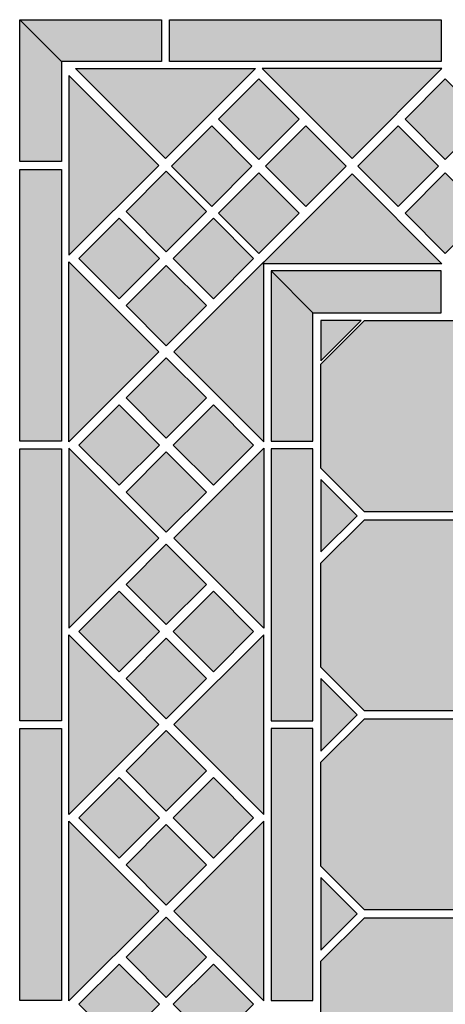
# Model space of a CAD drawing. Units: inches. Extents: x -411 to 690, y -395 to 675.
# Drawn here: x -411 to -197, y 180 to 675 of the extents above; entities that cross this region are included whole.
import ezdxf

# ---------------------------------------------------------------- set-up
doc = ezdxf.new("R2010")
doc.units = ezdxf.units.IN
doc.header["$MEASUREMENT"] = 0
for name, color, linetype in [('TC_14', 7, 'Continuous'), ('TC_16', 7, 'Continuous'), ('TC_OUTLINE', 7, 'Continuous')]:
    doc.layers.add(name, color=color, linetype=linetype)

# ---------------------------------------------------------------- blocks, each defined once
blk = doc.blocks.new('block 2')
at = {"layer": 'TC_OUTLINE', "color": 7, "lineweight": 25, "true_color": 0xffffff}
blk.add_lwpolyline([(-163.56, 301.63), (-163.56, 249.39), (-185.44, 227.51), (-237.68, 227.51), (-259.56, 249.39), (-259.56, 301.63), (-237.68, 323.51), (-185.44, 323.51), (-163.56, 301.63)], dxfattribs=at)
blk = doc.blocks.new('block 3')
at = {"layer": 'TC_OUTLINE', "color": 7, "lineweight": 25, "true_color": 0xffffff}
blk.add_lwpolyline([(-163.56, 401.63), (-163.56, 349.39), (-185.44, 327.51), (-237.68, 327.51), (-259.56, 349.39), (-259.56, 401.63), (-237.68, 423.51), (-185.44, 423.51), (-163.56, 401.63)], dxfattribs=at)
blk = doc.blocks.new('block 4')
at = {"layer": 'TC_OUTLINE', "color": 7, "lineweight": 25, "true_color": 0xffffff}
blk.add_lwpolyline([(-163.56, 501.63), (-163.56, 449.39), (-185.44, 427.51), (-237.68, 427.51), (-259.56, 449.39), (-259.56, 501.63), (-237.68, 523.51), (-185.44, 523.51), (-163.56, 501.63)], dxfattribs=at)
blk = doc.blocks.new('block 20')
at = {"layer": 'TC_OUTLINE', "color": 7, "lineweight": 25, "true_color": 0xffffff}
blk.add_lwpolyline([(-410.76, 674.71), (-339.59, 674.71), (-339.59, 653.71), (-389.76, 653.71), (-410.76, 674.71)], dxfattribs=at)
blk = doc.blocks.new('block 21')
at = {"layer": 'TC_OUTLINE', "color": 7, "lineweight": 25, "true_color": 0xffffff}
blk.add_lwpolyline([(-292.42, 650.11), (-337.59, 604.94), (-382.76, 650.11), (-292.42, 650.11)], dxfattribs=at)
blk = doc.blocks.new('block 22')
at = {"layer": 'TC_OUTLINE', "color": 7, "lineweight": 25, "true_color": 0xffffff}
blk.add_lwpolyline([(-263.56, 527.51), (-199.09, 527.51), (-199.09, 548.51), (-284.56, 548.51), (-263.56, 527.51)], dxfattribs=at)
blk = doc.blocks.new('block 23')
at = {"layer": 'TC_OUTLINE', "color": 7, "lineweight": 25, "true_color": 0xffffff}
blk.add_lwpolyline([(-335.59, 674.71), (-199.09, 674.71), (-199.09, 653.71), (-335.59, 653.71), (-335.59, 674.71)], dxfattribs=at)
blk = doc.blocks.new('block 24')
at = {"layer": 'TC_OUTLINE', "color": 7, "lineweight": 25, "true_color": 0xffffff}
blk.add_lwpolyline([(-289.09, 552.11), (-243.92, 597.28), (-198.75, 552.11), (-289.09, 552.11)], dxfattribs=at)
blk = doc.blocks.new('block 25')
at = {"layer": 'TC_OUTLINE', "color": 7, "lineweight": 25, "true_color": 0xffffff}
blk.add_lwpolyline([(-289.09, 650.11), (-243.92, 604.94), (-198.75, 650.11), (-289.09, 650.11)], dxfattribs=at)
blk = doc.blocks.new('block 26')
at = {"layer": 'TC_OUTLINE', "color": 7, "lineweight": 25, "true_color": 0xffffff}
blk.add_lwpolyline([(-314.38, 580.89), (-294.16, 601.11), (-314.38, 621.33), (-334.61, 601.11), (-314.38, 580.89)], dxfattribs=at)
blk = doc.blocks.new('block 27')
at = {"layer": 'TC_OUTLINE', "color": 7, "lineweight": 25, "true_color": 0xffffff}
blk.add_lwpolyline([(-290.75, 604.52), (-270.53, 624.74), (-290.75, 644.96), (-310.98, 624.74), (-290.75, 604.52)], dxfattribs=at)
blk = doc.blocks.new('block 28')
at = {"layer": 'TC_OUTLINE', "color": 7, "lineweight": 25, "true_color": 0xffffff}
blk.add_lwpolyline([(-290.75, 557.26), (-270.53, 577.48), (-290.75, 597.71), (-310.98, 577.48), (-290.75, 557.26)], dxfattribs=at)
blk = doc.blocks.new('block 29')
at = {"layer": 'TC_OUTLINE', "color": 7, "lineweight": 25, "true_color": 0xffffff}
blk.add_lwpolyline([(-220.72, 580.89), (-200.49, 601.11), (-220.72, 621.33), (-240.94, 601.11), (-220.72, 580.89)], dxfattribs=at)
blk = doc.blocks.new('block 30')
at = {"layer": 'TC_OUTLINE', "color": 7, "lineweight": 25, "true_color": 0xffffff}
blk.add_lwpolyline([(-197.09, 604.52), (-176.86, 624.74), (-197.09, 644.96), (-217.31, 624.74), (-197.09, 604.52)], dxfattribs=at)
blk = doc.blocks.new('block 31')
at = {"layer": 'TC_OUTLINE', "color": 7, "lineweight": 25, "true_color": 0xffffff}
blk.add_lwpolyline([(-197.09, 557.26), (-176.86, 577.48), (-197.09, 597.71), (-217.31, 577.48), (-197.09, 557.26)], dxfattribs=at)
blk = doc.blocks.new('block 33')
at = {"layer": 'TC_OUTLINE', "color": 7, "lineweight": 25, "true_color": 0xffffff}
blk.add_lwpolyline([(-284.56, 548.51), (-284.56, 463.03), (-263.56, 463.03), (-263.56, 527.51), (-284.56, 548.51)], dxfattribs=at)
blk = doc.blocks.new('block 34')
at = {"layer": 'TC_OUTLINE', "color": 7, "lineweight": 25, "true_color": 0xffffff}
blk.add_lwpolyline([(-410.76, 463.03), (-410.76, 599.53), (-389.76, 599.53), (-389.76, 463.03), (-410.76, 463.03)], dxfattribs=at)
blk = doc.blocks.new('block 35')
at = {"layer": 'TC_OUTLINE', "color": 7, "lineweight": 25, "true_color": 0xffffff}
blk.add_lwpolyline([(-288.16, 553.04), (-333.34, 507.87), (-288.16, 462.7), (-288.16, 553.04)], dxfattribs=at)
blk = doc.blocks.new('block 36')
at = {"layer": 'TC_OUTLINE', "color": 7, "lineweight": 25, "true_color": 0xffffff}
blk.add_lwpolyline([(-386.16, 553.04), (-340.99, 507.87), (-386.16, 462.7), (-386.16, 553.04)], dxfattribs=at)
blk = doc.blocks.new('block 37')
at = {"layer": 'TC_OUTLINE', "color": 7, "lineweight": 25, "true_color": 0xffffff}
blk.add_lwpolyline([(-316.94, 531.07), (-337.16, 551.3), (-357.39, 531.07), (-337.16, 510.85), (-316.94, 531.07)], dxfattribs=at)
blk = doc.blocks.new('block 38')
at = {"layer": 'TC_OUTLINE', "color": 7, "lineweight": 25, "true_color": 0xffffff}
blk.add_lwpolyline([(-340.57, 554.7), (-360.79, 574.92), (-381.02, 554.7), (-360.79, 534.48), (-340.57, 554.7)], dxfattribs=at)
blk = doc.blocks.new('block 39')
at = {"layer": 'TC_OUTLINE', "color": 7, "lineweight": 25, "true_color": 0xffffff}
blk.add_lwpolyline([(-293.31, 554.7), (-313.54, 574.92), (-333.76, 554.7), (-313.54, 534.48), (-293.31, 554.7)], dxfattribs=at)
blk = doc.blocks.new('block 40')
at = {"layer": 'TC_OUTLINE', "color": 7, "lineweight": 25, "true_color": 0xffffff}
blk.add_lwpolyline([(-316.94, 578.33), (-337.16, 598.55), (-357.39, 578.33), (-337.16, 558.11), (-316.94, 578.33)], dxfattribs=at)
blk = doc.blocks.new('block 41')
at = {"layer": 'TC_OUTLINE', "color": 7, "lineweight": 25, "true_color": 0xffffff}
blk.add_lwpolyline([(-389.76, 653.71), (-389.76, 603.53), (-410.76, 603.53), (-410.76, 674.71), (-389.76, 653.71)], dxfattribs=at)
blk = doc.blocks.new('block 42')
at = {"layer": 'TC_OUTLINE', "color": 7, "lineweight": 25, "true_color": 0xffffff}
blk.add_lwpolyline([(-386.16, 556.36), (-340.99, 601.53), (-386.16, 646.71), (-386.16, 556.36)], dxfattribs=at)
blk = doc.blocks.new('block 43')
at = {"layer": 'TC_OUTLINE', "color": 7, "lineweight": 25, "true_color": 0xffffff}
blk.add_lwpolyline([(-267.13, 580.89), (-246.9, 601.11), (-267.13, 621.33), (-287.35, 601.11), (-267.13, 580.89)], dxfattribs=at)
blk = doc.blocks.new('block 67')
at = {"layer": 'TC_OUTLINE', "color": 7, "lineweight": 25, "true_color": 0xffffff}
blk.add_lwpolyline([(-259.56, 523.51), (-259.56, 503.29), (-239.34, 523.51), (-259.56, 523.51)], dxfattribs=at)
blk = doc.blocks.new('block 70')
at = {"layer": 'TC_OUTLINE', "color": 7, "lineweight": 25, "true_color": 0xffffff}
blk.add_lwpolyline([(-259.56, 407.29), (-241.34, 425.51), (-259.56, 443.73), (-259.56, 407.29)], dxfattribs=at)
blk = doc.blocks.new('block 71')
at = {"layer": 'TC_OUTLINE', "color": 7, "lineweight": 25, "true_color": 0xffffff}
blk.add_lwpolyline([(-259.56, 307.29), (-241.34, 325.51), (-259.56, 343.73), (-259.56, 307.29)], dxfattribs=at)
blk = doc.blocks.new('block 72')
at = {"layer": 'TC_OUTLINE', "color": 7, "lineweight": 25, "true_color": 0xffffff}
blk.add_lwpolyline([(-259.56, 207.29), (-241.34, 225.51), (-259.56, 243.73), (-259.56, 207.29)], dxfattribs=at)
blk = doc.blocks.new('block 73')
at = {"layer": 'TC_OUTLINE', "color": 7, "lineweight": 25, "true_color": 0xffffff}
blk.add_lwpolyline([(-263.56, 182.03), (-263.56, 318.53), (-284.56, 318.53), (-284.56, 182.03), (-263.56, 182.03)], dxfattribs=at)
blk = doc.blocks.new('block 74')
at = {"layer": 'TC_OUTLINE', "color": 7, "lineweight": 25, "true_color": 0xffffff}
blk.add_lwpolyline([(-410.76, 182.03), (-410.76, 318.53), (-389.76, 318.53), (-389.76, 182.03), (-410.76, 182.03)], dxfattribs=at)
blk = doc.blocks.new('block 75')
at = {"layer": 'TC_OUTLINE', "color": 7, "lineweight": 25, "true_color": 0xffffff}
blk.add_lwpolyline([(-288.16, 365.71), (-333.34, 320.53), (-288.16, 275.36), (-288.16, 365.71)], dxfattribs=at)
blk = doc.blocks.new('block 76')
at = {"layer": 'TC_OUTLINE', "color": 7, "lineweight": 25, "true_color": 0xffffff}
blk.add_lwpolyline([(-386.16, 365.71), (-340.99, 320.53), (-386.16, 275.36), (-386.16, 365.71)], dxfattribs=at)
blk = doc.blocks.new('block 77')
at = {"layer": 'TC_OUTLINE', "color": 7, "lineweight": 25, "true_color": 0xffffff}
blk.add_lwpolyline([(-288.16, 272.04), (-333.34, 226.87), (-288.16, 181.7), (-288.16, 272.04)], dxfattribs=at)
blk = doc.blocks.new('block 78')
at = {"layer": 'TC_OUTLINE', "color": 7, "lineweight": 25, "true_color": 0xffffff}
blk.add_lwpolyline([(-386.16, 272.04), (-340.99, 226.87), (-386.16, 181.7), (-386.16, 272.04)], dxfattribs=at)
blk = doc.blocks.new('block 79')
at = {"layer": 'TC_OUTLINE', "color": 7, "lineweight": 25, "true_color": 0xffffff}
blk.add_lwpolyline([(-316.94, 250.07), (-337.16, 270.3), (-357.39, 250.07), (-337.16, 229.85), (-316.94, 250.07)], dxfattribs=at)
blk = doc.blocks.new('block 80')
at = {"layer": 'TC_OUTLINE', "color": 7, "lineweight": 25, "true_color": 0xffffff}
blk.add_lwpolyline([(-340.57, 273.7), (-360.79, 293.92), (-381.02, 273.7), (-360.79, 253.48), (-340.57, 273.7)], dxfattribs=at)
blk = doc.blocks.new('block 81')
at = {"layer": 'TC_OUTLINE', "color": 7, "lineweight": 25, "true_color": 0xffffff}
blk.add_lwpolyline([(-293.31, 273.7), (-313.54, 293.92), (-333.76, 273.7), (-313.54, 253.48), (-293.31, 273.7)], dxfattribs=at)
blk = doc.blocks.new('block 82')
at = {"layer": 'TC_OUTLINE', "color": 7, "lineweight": 25, "true_color": 0xffffff}
blk.add_lwpolyline([(-316.94, 297.33), (-337.16, 317.55), (-357.39, 297.33), (-337.16, 277.11), (-316.94, 297.33)], dxfattribs=at)
blk = doc.blocks.new('block 83')
at = {"layer": 'TC_OUTLINE', "color": 7, "lineweight": 25, "true_color": 0xffffff}
blk.add_lwpolyline([(-263.56, 322.53), (-263.56, 459.03), (-284.56, 459.03), (-284.56, 322.53), (-263.56, 322.53)], dxfattribs=at)
blk = doc.blocks.new('block 84')
at = {"layer": 'TC_OUTLINE', "color": 7, "lineweight": 25, "true_color": 0xffffff}
blk.add_lwpolyline([(-410.76, 322.53), (-410.76, 459.03), (-389.76, 459.03), (-389.76, 322.53), (-410.76, 322.53)], dxfattribs=at)
blk = doc.blocks.new('block 85')
at = {"layer": 'TC_OUTLINE', "color": 7, "lineweight": 25, "true_color": 0xffffff}
blk.add_lwpolyline([(-288.16, 369.03), (-333.34, 414.2), (-288.16, 459.37), (-288.16, 369.03)], dxfattribs=at)
blk = doc.blocks.new('block 86')
at = {"layer": 'TC_OUTLINE', "color": 7, "lineweight": 25, "true_color": 0xffffff}
blk.add_lwpolyline([(-386.16, 369.03), (-340.99, 414.2), (-386.16, 459.37), (-386.16, 369.03)], dxfattribs=at)
blk = doc.blocks.new('block 87')
at = {"layer": 'TC_OUTLINE', "color": 7, "lineweight": 25, "true_color": 0xffffff}
blk.add_lwpolyline([(-316.94, 343.74), (-337.16, 363.96), (-357.39, 343.74), (-337.16, 323.52), (-316.94, 343.74)], dxfattribs=at)
blk = doc.blocks.new('block 88')
at = {"layer": 'TC_OUTLINE', "color": 7, "lineweight": 25, "true_color": 0xffffff}
blk.add_lwpolyline([(-340.57, 367.37), (-360.79, 387.59), (-381.02, 367.37), (-360.79, 347.15), (-340.57, 367.37)], dxfattribs=at)
blk = doc.blocks.new('block 89')
at = {"layer": 'TC_OUTLINE', "color": 7, "lineweight": 25, "true_color": 0xffffff}
blk.add_lwpolyline([(-293.31, 367.37), (-313.54, 387.59), (-333.76, 367.37), (-313.54, 347.15), (-293.31, 367.37)], dxfattribs=at)
blk = doc.blocks.new('block 90')
at = {"layer": 'TC_OUTLINE', "color": 7, "lineweight": 25, "true_color": 0xffffff}
blk.add_lwpolyline([(-316.94, 391), (-337.16, 411.22), (-357.39, 391), (-337.16, 370.77), (-316.94, 391)], dxfattribs=at)
blk = doc.blocks.new('block 91')
at = {"layer": 'TC_OUTLINE', "color": 7, "lineweight": 25, "true_color": 0xffffff}
blk.add_lwpolyline([(-316.94, 437.41), (-337.16, 457.63), (-357.39, 437.41), (-337.16, 417.18), (-316.94, 437.41)], dxfattribs=at)
blk = doc.blocks.new('block 92')
at = {"layer": 'TC_OUTLINE', "color": 7, "lineweight": 25, "true_color": 0xffffff}
blk.add_lwpolyline([(-340.57, 461.03), (-360.79, 481.26), (-381.02, 461.03), (-360.79, 440.81), (-340.57, 461.03)], dxfattribs=at)
blk = doc.blocks.new('block 93')
at = {"layer": 'TC_OUTLINE', "color": 7, "lineweight": 25, "true_color": 0xffffff}
blk.add_lwpolyline([(-293.31, 461.03), (-313.54, 481.26), (-333.76, 461.03), (-313.54, 440.81), (-293.31, 461.03)], dxfattribs=at)
blk = doc.blocks.new('block 94')
at = {"layer": 'TC_OUTLINE', "color": 7, "lineweight": 25, "true_color": 0xffffff}
blk.add_lwpolyline([(-316.94, 484.66), (-337.16, 504.89), (-357.39, 484.66), (-337.16, 464.44), (-316.94, 484.66)], dxfattribs=at)
blk = doc.blocks.new('block 158')
at = {"layer": 'TC_OUTLINE', "color": 7, "lineweight": 25, "true_color": 0xffffff}
blk.add_lwpolyline([(-340.57, 180.03), (-360.79, 200.26), (-381.02, 180.03), (-360.79, 159.81), (-340.57, 180.03)], dxfattribs=at)
blk = doc.blocks.new('block 159')
at = {"layer": 'TC_OUTLINE', "color": 7, "lineweight": 25, "true_color": 0xffffff}
blk.add_lwpolyline([(-293.31, 180.03), (-313.54, 200.26), (-333.76, 180.03), (-313.54, 159.81), (-293.31, 180.03)], dxfattribs=at)
blk = doc.blocks.new('block 160')
at = {"layer": 'TC_OUTLINE', "color": 7, "lineweight": 25, "true_color": 0xffffff}
blk.add_lwpolyline([(-316.94, 203.66), (-337.16, 223.89), (-357.39, 203.66), (-337.16, 183.44), (-316.94, 203.66)], dxfattribs=at)
blk = doc.blocks.new('block 227')
at = {"layer": 'TC_OUTLINE', "color": 7, "lineweight": 25, "true_color": 0xffffff}
blk.add_lwpolyline([(-163.56, 201.63), (-163.56, 149.39), (-185.44, 127.51), (-237.68, 127.51), (-259.56, 149.39), (-259.56, 201.63), (-237.68, 223.51), (-185.44, 223.51), (-163.56, 201.63)], dxfattribs=at)
blk = doc.blocks.new('block 339')
at = {"layer": 'TC_16', "true_color": 0xccc2b2}
blk.add_hatch(color=9, dxfattribs=at).paths.add_polyline_path([(-163.56, 501.63), (-163.56, 449.39), (-185.44, 427.51), (-237.68, 427.51), (-259.56, 449.39), (-259.56, 501.63), (-237.68, 523.51), (-185.44, 523.51)])
at = {"layer": 'TC_16', "lineweight": 0}
blk.add_lwpolyline([(-163.56, 501.63), (-163.56, 449.39), (-185.44, 427.51), (-237.68, 427.51), (-259.56, 449.39), (-259.56, 501.63), (-237.68, 523.51), (-185.44, 523.51), (-163.56, 501.63), (-163.56, 501.63)], dxfattribs=at)
blk = doc.blocks.new('block 340')
at = {"layer": 'TC_16', "true_color": 0xccc2b2}
h = blk.add_hatch(color=9, dxfattribs=at)
h.dxf.hatch_style = 2
h.paths.add_polyline_path([(-259.56, 301.63), (-259.56, 249.39), (-237.68, 227.51), (-185.44, 227.51), (-163.56, 249.39), (-163.56, 301.63), (-185.44, 323.51), (-237.68, 323.51)])
at = {"layer": 'TC_16', "lineweight": 0}
blk.add_lwpolyline([(-259.56, 301.63), (-259.56, 249.39), (-237.68, 227.51), (-185.44, 227.51), (-163.56, 249.39), (-163.56, 301.63), (-185.44, 323.51), (-237.68, 323.51), (-259.56, 301.63)], dxfattribs=at)
blk = doc.blocks.new('block 341')
at = {"layer": 'TC_16', "true_color": 0xccc2b2}
h = blk.add_hatch(color=9, dxfattribs=at)
h.dxf.hatch_style = 2
h.paths.add_polyline_path([(-259.56, 401.63), (-259.56, 349.39), (-237.68, 327.51), (-185.44, 327.51), (-163.56, 349.39), (-163.56, 401.63), (-185.44, 423.51), (-237.68, 423.51)])
at = {"layer": 'TC_16', "lineweight": 0}
blk.add_lwpolyline([(-259.56, 401.63), (-259.56, 349.39), (-237.68, 327.51), (-185.44, 327.51), (-163.56, 349.39), (-163.56, 401.63), (-185.44, 423.51), (-237.68, 423.51), (-259.56, 401.63)], dxfattribs=at)
blk = doc.blocks.new('block 348')
at = {"layer": 'TC_16', "true_color": 0xccc2b2}
h = blk.add_hatch(color=9, dxfattribs=at)
h.dxf.hatch_style = 2
h.paths.add_polyline_path([(-292.42, 650.11), (-337.59, 604.94), (-382.76, 650.11)])
at = {"layer": 'TC_16', "lineweight": 0}
blk.add_lwpolyline([(-292.42, 650.11), (-337.59, 604.94), (-382.76, 650.11), (-292.42, 650.11), (-292.42, 650.11)], dxfattribs=at)
blk = doc.blocks.new('block 349')
at = {"layer": 'TC_16', "true_color": 0xccc2b2}
h = blk.add_hatch(color=9, dxfattribs=at)
h.dxf.hatch_style = 2
h.paths.add_polyline_path([(-289.09, 552.11), (-243.92, 597.28), (-198.75, 552.11)])
at = {"layer": 'TC_16', "lineweight": 0}
blk.add_lwpolyline([(-289.09, 552.11), (-243.92, 597.28), (-198.75, 552.11), (-289.09, 552.11), (-289.09, 552.11)], dxfattribs=at)
blk = doc.blocks.new('block 350')
at = {"layer": 'TC_16', "true_color": 0xccc2b2}
h = blk.add_hatch(color=9, dxfattribs=at)
h.dxf.hatch_style = 2
h.paths.add_polyline_path([(-289.09, 650.11), (-243.92, 604.94), (-198.75, 650.11)])
at = {"layer": 'TC_16', "lineweight": 0}
blk.add_lwpolyline([(-289.09, 650.11), (-243.92, 604.94), (-198.75, 650.11), (-289.09, 650.11), (-289.09, 650.11)], dxfattribs=at)
blk = doc.blocks.new('block 351')
at = {"layer": 'TC_16', "true_color": 0xccc2b2}
h = blk.add_hatch(color=9, dxfattribs=at)
h.dxf.hatch_style = 2
h.paths.add_polyline_path([(-288.16, 553.04), (-333.34, 507.87), (-288.16, 462.7)])
at = {"layer": 'TC_16', "lineweight": 0}
blk.add_lwpolyline([(-288.16, 553.04), (-333.34, 507.87), (-288.16, 462.7), (-288.16, 553.04), (-288.16, 553.04)], dxfattribs=at)
blk = doc.blocks.new('block 352')
at = {"layer": 'TC_16', "true_color": 0xccc2b2}
h = blk.add_hatch(color=9, dxfattribs=at)
h.dxf.hatch_style = 2
h.paths.add_polyline_path([(-386.16, 553.04), (-340.99, 507.87), (-386.16, 462.7)])
at = {"layer": 'TC_16', "lineweight": 0}
blk.add_lwpolyline([(-386.16, 553.04), (-340.99, 507.87), (-386.16, 462.7), (-386.16, 553.04), (-386.16, 553.04)], dxfattribs=at)
blk = doc.blocks.new('block 353')
at = {"layer": 'TC_16', "true_color": 0xccc2b2}
h = blk.add_hatch(color=9, dxfattribs=at)
h.dxf.hatch_style = 2
h.paths.add_polyline_path([(-386.16, 556.36), (-340.99, 601.53), (-386.16, 646.71)])
at = {"layer": 'TC_16', "lineweight": 0}
blk.add_lwpolyline([(-386.16, 556.36), (-340.99, 601.53), (-386.16, 646.71), (-386.16, 556.36), (-386.16, 556.36)], dxfattribs=at)
blk = doc.blocks.new('block 360')
at = {"layer": 'TC_16', "true_color": 0xccc2b2}
h = blk.add_hatch(color=9, dxfattribs=at)
h.dxf.hatch_style = 2
h.paths.add_polyline_path([(-288.16, 365.71), (-333.34, 320.53), (-288.16, 275.36)])
at = {"layer": 'TC_16', "lineweight": 0}
blk.add_lwpolyline([(-288.16, 365.71), (-333.34, 320.53), (-288.16, 275.36), (-288.16, 365.71), (-288.16, 365.71)], dxfattribs=at)
blk = doc.blocks.new('block 361')
at = {"layer": 'TC_16', "true_color": 0xccc2b2}
h = blk.add_hatch(color=9, dxfattribs=at)
h.dxf.hatch_style = 2
h.paths.add_polyline_path([(-386.16, 365.71), (-340.99, 320.53), (-386.16, 275.36)])
at = {"layer": 'TC_16', "lineweight": 0}
blk.add_lwpolyline([(-386.16, 365.71), (-340.99, 320.53), (-386.16, 275.36), (-386.16, 365.71), (-386.16, 365.71)], dxfattribs=at)
blk = doc.blocks.new('block 362')
at = {"layer": 'TC_16', "true_color": 0xccc2b2}
h = blk.add_hatch(color=9, dxfattribs=at)
h.dxf.hatch_style = 2
h.paths.add_polyline_path([(-288.16, 272.04), (-333.34, 226.87), (-288.16, 181.7)])
at = {"layer": 'TC_16', "lineweight": 0}
blk.add_lwpolyline([(-288.16, 272.04), (-333.34, 226.87), (-288.16, 181.7), (-288.16, 272.04), (-288.16, 272.04)], dxfattribs=at)
blk = doc.blocks.new('block 363')
at = {"layer": 'TC_16', "true_color": 0xccc2b2}
h = blk.add_hatch(color=9, dxfattribs=at)
h.dxf.hatch_style = 2
h.paths.add_polyline_path([(-386.16, 272.04), (-340.99, 226.87), (-386.16, 181.7)])
at = {"layer": 'TC_16', "lineweight": 0}
blk.add_lwpolyline([(-386.16, 272.04), (-340.99, 226.87), (-386.16, 181.7), (-386.16, 272.04), (-386.16, 272.04)], dxfattribs=at)
blk = doc.blocks.new('block 364')
at = {"layer": 'TC_16', "true_color": 0xccc2b2}
h = blk.add_hatch(color=9, dxfattribs=at)
h.dxf.hatch_style = 2
h.paths.add_polyline_path([(-288.16, 369.03), (-333.34, 414.2), (-288.16, 459.37)])
at = {"layer": 'TC_16', "lineweight": 0}
blk.add_lwpolyline([(-288.16, 369.03), (-333.34, 414.2), (-288.16, 459.37), (-288.16, 369.03), (-288.16, 369.03)], dxfattribs=at)
blk = doc.blocks.new('block 365')
at = {"layer": 'TC_16', "true_color": 0xccc2b2}
h = blk.add_hatch(color=9, dxfattribs=at)
h.dxf.hatch_style = 2
h.paths.add_polyline_path([(-386.16, 369.03), (-340.99, 414.2), (-386.16, 459.37)])
at = {"layer": 'TC_16', "lineweight": 0}
blk.add_lwpolyline([(-386.16, 369.03), (-340.99, 414.2), (-386.16, 459.37), (-386.16, 369.03), (-386.16, 369.03)], dxfattribs=at)
blk = doc.blocks.new('block 408')
at = {"layer": 'TC_16', "true_color": 0xccc2b2}
blk.add_hatch(color=9, dxfattribs=at).paths.add_polyline_path([(-163.56, 201.63), (-163.56, 149.39), (-185.44, 127.51), (-237.68, 127.51), (-259.56, 149.39), (-259.56, 201.63), (-237.68, 223.51), (-185.44, 223.51)])
at = {"layer": 'TC_16', "lineweight": 0}
blk.add_lwpolyline([(-163.56, 201.63), (-163.56, 149.39), (-185.44, 127.51), (-237.68, 127.51), (-259.56, 149.39), (-259.56, 201.63), (-237.68, 223.51), (-185.44, 223.51), (-163.56, 201.63), (-163.56, 201.63)], dxfattribs=at)
blk = doc.blocks.new('block 471')
at = {"layer": 'TC_14', "true_color": 0xa0938e}
h = blk.add_hatch(color=252, dxfattribs=at)
h.dxf.hatch_style = 2
h.paths.add_polyline_path([(-410.76, 674.71), (-389.76, 653.71), (-339.59, 653.71), (-339.59, 674.71)])
at = {"layer": 'TC_14', "lineweight": 0}
blk.add_lwpolyline([(-410.76, 674.71), (-389.76, 653.71), (-339.59, 653.71), (-339.59, 674.71), (-410.76, 674.71), (-410.76, 674.71)], dxfattribs=at)
blk = doc.blocks.new('block 472')
at = {"layer": 'TC_14', "true_color": 0xa0938e}
h = blk.add_hatch(color=252, dxfattribs=at)
h.dxf.hatch_style = 2
h.paths.add_polyline_path([(-284.56, 548.51), (-263.56, 527.51), (-199.09, 527.51), (-199.09, 548.51)])
at = {"layer": 'TC_14', "lineweight": 0}
blk.add_lwpolyline([(-284.56, 548.51), (-263.56, 527.51), (-199.09, 527.51), (-199.09, 548.51), (-284.56, 548.51), (-284.56, 548.51)], dxfattribs=at)
blk = doc.blocks.new('block 473')
at = {"layer": 'TC_14', "true_color": 0xa0938e}
h = blk.add_hatch(color=252, dxfattribs=at)
h.dxf.hatch_style = 2
h.paths.add_polyline_path([(-335.59, 674.71), (-199.09, 674.71), (-199.09, 653.71), (-335.59, 653.71)])
at = {"layer": 'TC_14', "lineweight": 0}
blk.add_lwpolyline([(-335.59, 674.71), (-199.09, 674.71), (-199.09, 653.71), (-335.59, 653.71), (-335.59, 674.71), (-335.59, 674.71)], dxfattribs=at)
blk = doc.blocks.new('block 474')
at = {"layer": 'TC_14', "true_color": 0xa0938e}
h = blk.add_hatch(color=252, dxfattribs=at)
h.dxf.hatch_style = 2
h.paths.add_polyline_path([(-314.38, 580.89), (-294.16, 601.11), (-314.38, 621.33), (-334.61, 601.11)])
at = {"layer": 'TC_14', "lineweight": 0}
blk.add_lwpolyline([(-314.38, 580.89), (-294.16, 601.11), (-314.38, 621.33), (-334.61, 601.11), (-314.38, 580.89)], dxfattribs=at)
blk = doc.blocks.new('block 475')
at = {"layer": 'TC_14', "true_color": 0xa0938e}
h = blk.add_hatch(color=252, dxfattribs=at)
h.dxf.hatch_style = 2
h.paths.add_polyline_path([(-290.75, 604.52), (-270.53, 624.74), (-290.75, 644.96), (-310.98, 624.74)])
at = {"layer": 'TC_14', "lineweight": 0}
blk.add_lwpolyline([(-290.75, 604.52), (-270.53, 624.74), (-290.75, 644.96), (-310.98, 624.74), (-290.75, 604.52)], dxfattribs=at)
blk = doc.blocks.new('block 476')
at = {"layer": 'TC_14', "true_color": 0xa0938e}
h = blk.add_hatch(color=252, dxfattribs=at)
h.dxf.hatch_style = 2
h.paths.add_polyline_path([(-290.75, 557.26), (-270.53, 577.48), (-290.75, 597.71), (-310.98, 577.48)])
at = {"layer": 'TC_14', "lineweight": 0}
blk.add_lwpolyline([(-290.75, 557.26), (-270.53, 577.48), (-290.75, 597.71), (-310.98, 577.48), (-290.75, 557.26)], dxfattribs=at)
blk = doc.blocks.new('block 477')
at = {"layer": 'TC_14', "true_color": 0xa0938e}
h = blk.add_hatch(color=252, dxfattribs=at)
h.dxf.hatch_style = 2
h.paths.add_polyline_path([(-220.72, 580.89), (-200.49, 601.11), (-220.72, 621.33), (-240.94, 601.11)])
at = {"layer": 'TC_14', "lineweight": 0}
blk.add_lwpolyline([(-220.72, 580.89), (-200.49, 601.11), (-220.72, 621.33), (-240.94, 601.11), (-220.72, 580.89)], dxfattribs=at)
blk = doc.blocks.new('block 478')
at = {"layer": 'TC_14', "true_color": 0xa0938e}
h = blk.add_hatch(color=252, dxfattribs=at)
h.dxf.hatch_style = 2
h.paths.add_polyline_path([(-197.09, 604.52), (-176.86, 624.74), (-197.09, 644.96), (-217.31, 624.74)])
at = {"layer": 'TC_14', "lineweight": 0}
blk.add_lwpolyline([(-197.09, 604.52), (-176.86, 624.74), (-197.09, 644.96), (-217.31, 624.74), (-197.09, 604.52)], dxfattribs=at)
blk = doc.blocks.new('block 479')
at = {"layer": 'TC_14', "true_color": 0xa0938e}
h = blk.add_hatch(color=252, dxfattribs=at)
h.dxf.hatch_style = 2
h.paths.add_polyline_path([(-197.09, 557.26), (-176.86, 577.48), (-197.09, 597.71), (-217.31, 577.48)])
at = {"layer": 'TC_14', "lineweight": 0}
blk.add_lwpolyline([(-197.09, 557.26), (-176.86, 577.48), (-197.09, 597.71), (-217.31, 577.48), (-197.09, 557.26)], dxfattribs=at)
blk = doc.blocks.new('block 481')
at = {"layer": 'TC_14', "true_color": 0xa0938e}
h = blk.add_hatch(color=252, dxfattribs=at)
h.dxf.hatch_style = 2
h.paths.add_polyline_path([(-263.56, 527.51), (-284.56, 548.51), (-284.56, 463.03), (-263.56, 463.03)])
at = {"layer": 'TC_14', "lineweight": 0}
blk.add_lwpolyline([(-263.56, 527.51), (-284.56, 548.51), (-284.56, 463.03), (-263.56, 463.03), (-263.56, 527.51), (-263.56, 527.51)], dxfattribs=at)
blk = doc.blocks.new('block 482')
at = {"layer": 'TC_14', "true_color": 0xa0938e}
h = blk.add_hatch(color=252, dxfattribs=at)
h.dxf.hatch_style = 2
h.paths.add_polyline_path([(-410.76, 463.03), (-410.76, 599.53), (-389.76, 599.53), (-389.76, 463.03)])
at = {"layer": 'TC_14', "lineweight": 0}
blk.add_lwpolyline([(-410.76, 463.03), (-410.76, 599.53), (-389.76, 599.53), (-389.76, 463.03), (-410.76, 463.03), (-410.76, 463.03)], dxfattribs=at)
blk = doc.blocks.new('block 483')
at = {"layer": 'TC_14', "true_color": 0xa0938e}
h = blk.add_hatch(color=252, dxfattribs=at)
h.dxf.hatch_style = 2
h.paths.add_polyline_path([(-316.94, 531.07), (-337.16, 551.3), (-357.39, 531.07), (-337.16, 510.85)])
at = {"layer": 'TC_14', "lineweight": 0}
blk.add_lwpolyline([(-316.94, 531.07), (-337.16, 551.3), (-357.39, 531.07), (-337.16, 510.85), (-316.94, 531.07)], dxfattribs=at)
blk = doc.blocks.new('block 484')
at = {"layer": 'TC_14', "true_color": 0xa0938e}
h = blk.add_hatch(color=252, dxfattribs=at)
h.dxf.hatch_style = 2
h.paths.add_polyline_path([(-340.57, 554.7), (-360.79, 574.92), (-381.02, 554.7), (-360.79, 534.48)])
at = {"layer": 'TC_14', "lineweight": 0}
blk.add_lwpolyline([(-340.57, 554.7), (-360.79, 574.92), (-381.02, 554.7), (-360.79, 534.48), (-340.57, 554.7)], dxfattribs=at)
blk = doc.blocks.new('block 485')
at = {"layer": 'TC_14', "true_color": 0xa0938e}
h = blk.add_hatch(color=252, dxfattribs=at)
h.dxf.hatch_style = 2
h.paths.add_polyline_path([(-293.31, 554.7), (-313.54, 574.92), (-333.76, 554.7), (-313.54, 534.48)])
at = {"layer": 'TC_14', "lineweight": 0}
blk.add_lwpolyline([(-293.31, 554.7), (-313.54, 574.92), (-333.76, 554.7), (-313.54, 534.48), (-293.31, 554.7)], dxfattribs=at)
blk = doc.blocks.new('block 486')
at = {"layer": 'TC_14', "true_color": 0xa0938e}
h = blk.add_hatch(color=252, dxfattribs=at)
h.dxf.hatch_style = 2
h.paths.add_polyline_path([(-316.94, 578.33), (-337.16, 598.55), (-357.39, 578.33), (-337.16, 558.11)])
at = {"layer": 'TC_14', "lineweight": 0}
blk.add_lwpolyline([(-316.94, 578.33), (-337.16, 598.55), (-357.39, 578.33), (-337.16, 558.11), (-316.94, 578.33)], dxfattribs=at)
blk = doc.blocks.new('block 487')
at = {"layer": 'TC_14', "true_color": 0xa0938e}
h = blk.add_hatch(color=252, dxfattribs=at)
h.dxf.hatch_style = 2
h.paths.add_polyline_path([(-389.76, 653.71), (-410.76, 674.71), (-410.76, 603.53), (-389.76, 603.53)])
at = {"layer": 'TC_14', "lineweight": 0}
blk.add_lwpolyline([(-389.76, 653.71), (-410.76, 674.71), (-410.76, 603.53), (-389.76, 603.53), (-389.76, 653.71), (-389.76, 653.71)], dxfattribs=at)
blk = doc.blocks.new('block 488')
at = {"layer": 'TC_14', "true_color": 0xa0938e}
h = blk.add_hatch(color=252, dxfattribs=at)
h.dxf.hatch_style = 2
h.paths.add_polyline_path([(-267.13, 580.89), (-246.9, 601.11), (-267.13, 621.33), (-287.35, 601.11)])
at = {"layer": 'TC_14', "lineweight": 0}
blk.add_lwpolyline([(-267.13, 580.89), (-246.9, 601.11), (-267.13, 621.33), (-287.35, 601.11), (-267.13, 580.89)], dxfattribs=at)
blk = doc.blocks.new('block 506')
at = {"layer": 'TC_14', "true_color": 0xa0938e}
blk.add_hatch(color=252, dxfattribs=at).paths.add_polyline_path([(-239.34, 523.51), (-259.56, 523.51), (-259.56, 503.29)])
at = {"layer": 'TC_14', "lineweight": 0}
blk.add_lwpolyline([(-239.34, 523.51), (-259.56, 523.51), (-259.56, 503.29), (-239.34, 523.51)], dxfattribs=at)
blk = doc.blocks.new('block 509')
at = {"layer": 'TC_14', "true_color": 0xa0938e}
blk.add_hatch(color=252, dxfattribs=at).paths.add_polyline_path([(-259.56, 407.29), (-241.34, 425.51), (-259.56, 443.73)])
at = {"layer": 'TC_14', "lineweight": 0}
blk.add_lwpolyline([(-259.56, 407.29), (-241.34, 425.51), (-259.56, 443.73), (-259.56, 407.29)], dxfattribs=at)
blk = doc.blocks.new('block 510')
at = {"layer": 'TC_14', "true_color": 0xa0938e}
blk.add_hatch(color=252, dxfattribs=at).paths.add_polyline_path([(-259.56, 307.29), (-241.34, 325.51), (-259.56, 343.73)])
at = {"layer": 'TC_14', "lineweight": 0}
blk.add_lwpolyline([(-259.56, 307.29), (-241.34, 325.51), (-259.56, 343.73), (-259.56, 307.29)], dxfattribs=at)
blk = doc.blocks.new('block 511')
at = {"layer": 'TC_14', "true_color": 0xa0938e}
blk.add_hatch(color=252, dxfattribs=at).paths.add_polyline_path([(-259.56, 207.29), (-241.34, 225.51), (-259.56, 243.73)])
at = {"layer": 'TC_14', "lineweight": 0}
blk.add_lwpolyline([(-259.56, 207.29), (-241.34, 225.51), (-259.56, 243.73), (-259.56, 207.29)], dxfattribs=at)
blk = doc.blocks.new('block 512')
at = {"layer": 'TC_14', "true_color": 0xa0938e}
h = blk.add_hatch(color=252, dxfattribs=at)
h.dxf.hatch_style = 2
h.paths.add_polyline_path([(-263.56, 182.03), (-263.56, 318.53), (-284.56, 318.53), (-284.56, 182.03)])
at = {"layer": 'TC_14', "lineweight": 0}
blk.add_lwpolyline([(-263.56, 182.03), (-263.56, 318.53), (-284.56, 318.53), (-284.56, 182.03), (-263.56, 182.03), (-263.56, 182.03)], dxfattribs=at)
blk = doc.blocks.new('block 513')
at = {"layer": 'TC_14', "true_color": 0xa0938e}
h = blk.add_hatch(color=252, dxfattribs=at)
h.dxf.hatch_style = 2
h.paths.add_polyline_path([(-410.76, 182.03), (-410.76, 318.53), (-389.76, 318.53), (-389.76, 182.03)])
at = {"layer": 'TC_14', "lineweight": 0}
blk.add_lwpolyline([(-410.76, 182.03), (-410.76, 318.53), (-389.76, 318.53), (-389.76, 182.03), (-410.76, 182.03), (-410.76, 182.03)], dxfattribs=at)
blk = doc.blocks.new('block 514')
at = {"layer": 'TC_14', "true_color": 0xa0938e}
h = blk.add_hatch(color=252, dxfattribs=at)
h.dxf.hatch_style = 2
h.paths.add_polyline_path([(-316.94, 250.07), (-337.16, 270.3), (-357.39, 250.07), (-337.16, 229.85)])
at = {"layer": 'TC_14', "lineweight": 0}
blk.add_lwpolyline([(-316.94, 250.07), (-337.16, 270.3), (-357.39, 250.07), (-337.16, 229.85), (-316.94, 250.07)], dxfattribs=at)
blk = doc.blocks.new('block 515')
at = {"layer": 'TC_14', "true_color": 0xa0938e}
h = blk.add_hatch(color=252, dxfattribs=at)
h.dxf.hatch_style = 2
h.paths.add_polyline_path([(-340.57, 273.7), (-360.79, 293.92), (-381.02, 273.7), (-360.79, 253.48)])
at = {"layer": 'TC_14', "lineweight": 0}
blk.add_lwpolyline([(-340.57, 273.7), (-360.79, 293.92), (-381.02, 273.7), (-360.79, 253.48), (-340.57, 273.7)], dxfattribs=at)
blk = doc.blocks.new('block 516')
at = {"layer": 'TC_14', "true_color": 0xa0938e}
h = blk.add_hatch(color=252, dxfattribs=at)
h.dxf.hatch_style = 2
h.paths.add_polyline_path([(-293.31, 273.7), (-313.54, 293.92), (-333.76, 273.7), (-313.54, 253.48)])
at = {"layer": 'TC_14', "lineweight": 0}
blk.add_lwpolyline([(-293.31, 273.7), (-313.54, 293.92), (-333.76, 273.7), (-313.54, 253.48), (-293.31, 273.7)], dxfattribs=at)
blk = doc.blocks.new('block 517')
at = {"layer": 'TC_14', "true_color": 0xa0938e}
h = blk.add_hatch(color=252, dxfattribs=at)
h.dxf.hatch_style = 2
h.paths.add_polyline_path([(-316.94, 297.33), (-337.16, 317.55), (-357.39, 297.33), (-337.16, 277.11)])
at = {"layer": 'TC_14', "lineweight": 0}
blk.add_lwpolyline([(-316.94, 297.33), (-337.16, 317.55), (-357.39, 297.33), (-337.16, 277.11), (-316.94, 297.33)], dxfattribs=at)
blk = doc.blocks.new('block 518')
at = {"layer": 'TC_14', "true_color": 0xa0938e}
h = blk.add_hatch(color=252, dxfattribs=at)
h.dxf.hatch_style = 2
h.paths.add_polyline_path([(-263.56, 322.53), (-263.56, 459.03), (-284.56, 459.03), (-284.56, 322.53)])
at = {"layer": 'TC_14', "lineweight": 0}
blk.add_lwpolyline([(-263.56, 322.53), (-263.56, 459.03), (-284.56, 459.03), (-284.56, 322.53), (-263.56, 322.53), (-263.56, 322.53)], dxfattribs=at)
blk = doc.blocks.new('block 519')
at = {"layer": 'TC_14', "true_color": 0xa0938e}
h = blk.add_hatch(color=252, dxfattribs=at)
h.dxf.hatch_style = 2
h.paths.add_polyline_path([(-410.76, 322.53), (-410.76, 459.03), (-389.76, 459.03), (-389.76, 322.53)])
at = {"layer": 'TC_14', "lineweight": 0}
blk.add_lwpolyline([(-410.76, 322.53), (-410.76, 459.03), (-389.76, 459.03), (-389.76, 322.53), (-410.76, 322.53), (-410.76, 322.53)], dxfattribs=at)
blk = doc.blocks.new('block 520')
at = {"layer": 'TC_14', "true_color": 0xa0938e}
h = blk.add_hatch(color=252, dxfattribs=at)
h.dxf.hatch_style = 2
h.paths.add_polyline_path([(-316.94, 343.74), (-337.16, 363.96), (-357.39, 343.74), (-337.16, 323.52)])
at = {"layer": 'TC_14', "lineweight": 0}
blk.add_lwpolyline([(-316.94, 343.74), (-337.16, 363.96), (-357.39, 343.74), (-337.16, 323.52), (-316.94, 343.74)], dxfattribs=at)
blk = doc.blocks.new('block 521')
at = {"layer": 'TC_14', "true_color": 0xa0938e}
h = blk.add_hatch(color=252, dxfattribs=at)
h.dxf.hatch_style = 2
h.paths.add_polyline_path([(-340.57, 367.37), (-360.79, 387.59), (-381.02, 367.37), (-360.79, 347.15)])
at = {"layer": 'TC_14', "lineweight": 0}
blk.add_lwpolyline([(-340.57, 367.37), (-360.79, 387.59), (-381.02, 367.37), (-360.79, 347.15), (-340.57, 367.37)], dxfattribs=at)
blk = doc.blocks.new('block 522')
at = {"layer": 'TC_14', "true_color": 0xa0938e}
h = blk.add_hatch(color=252, dxfattribs=at)
h.dxf.hatch_style = 2
h.paths.add_polyline_path([(-293.31, 367.37), (-313.54, 387.59), (-333.76, 367.37), (-313.54, 347.15)])
at = {"layer": 'TC_14', "lineweight": 0}
blk.add_lwpolyline([(-293.31, 367.37), (-313.54, 387.59), (-333.76, 367.37), (-313.54, 347.15), (-293.31, 367.37)], dxfattribs=at)
blk = doc.blocks.new('block 523')
at = {"layer": 'TC_14', "true_color": 0xa0938e}
h = blk.add_hatch(color=252, dxfattribs=at)
h.dxf.hatch_style = 2
h.paths.add_polyline_path([(-316.94, 391), (-337.16, 411.22), (-357.39, 391), (-337.16, 370.77)])
at = {"layer": 'TC_14', "lineweight": 0}
blk.add_lwpolyline([(-316.94, 391), (-337.16, 411.22), (-357.39, 391), (-337.16, 370.77), (-316.94, 391)], dxfattribs=at)
blk = doc.blocks.new('block 524')
at = {"layer": 'TC_14', "true_color": 0xa0938e}
h = blk.add_hatch(color=252, dxfattribs=at)
h.dxf.hatch_style = 2
h.paths.add_polyline_path([(-316.94, 437.41), (-337.16, 457.63), (-357.39, 437.41), (-337.16, 417.18)])
at = {"layer": 'TC_14', "lineweight": 0}
blk.add_lwpolyline([(-316.94, 437.41), (-337.16, 457.63), (-357.39, 437.41), (-337.16, 417.18), (-316.94, 437.41)], dxfattribs=at)
blk = doc.blocks.new('block 525')
at = {"layer": 'TC_14', "true_color": 0xa0938e}
h = blk.add_hatch(color=252, dxfattribs=at)
h.dxf.hatch_style = 2
h.paths.add_polyline_path([(-340.57, 461.03), (-360.79, 481.26), (-381.02, 461.03), (-360.79, 440.81)])
at = {"layer": 'TC_14', "lineweight": 0}
blk.add_lwpolyline([(-340.57, 461.03), (-360.79, 481.26), (-381.02, 461.03), (-360.79, 440.81), (-340.57, 461.03)], dxfattribs=at)
blk = doc.blocks.new('block 526')
at = {"layer": 'TC_14', "true_color": 0xa0938e}
h = blk.add_hatch(color=252, dxfattribs=at)
h.dxf.hatch_style = 2
h.paths.add_polyline_path([(-293.31, 461.03), (-313.54, 481.26), (-333.76, 461.03), (-313.54, 440.81)])
at = {"layer": 'TC_14', "lineweight": 0}
blk.add_lwpolyline([(-293.31, 461.03), (-313.54, 481.26), (-333.76, 461.03), (-313.54, 440.81), (-293.31, 461.03)], dxfattribs=at)
blk = doc.blocks.new('block 527')
at = {"layer": 'TC_14', "true_color": 0xa0938e}
h = blk.add_hatch(color=252, dxfattribs=at)
h.dxf.hatch_style = 2
h.paths.add_polyline_path([(-316.94, 484.66), (-337.16, 504.89), (-357.39, 484.66), (-337.16, 464.44)])
at = {"layer": 'TC_14', "lineweight": 0}
blk.add_lwpolyline([(-316.94, 484.66), (-337.16, 504.89), (-357.39, 484.66), (-337.16, 464.44), (-316.94, 484.66)], dxfattribs=at)
blk = doc.blocks.new('block 573')
at = {"layer": 'TC_14', "true_color": 0xa0938e}
h = blk.add_hatch(color=252, dxfattribs=at)
h.dxf.hatch_style = 2
h.paths.add_polyline_path([(-340.57, 180.03), (-360.79, 200.26), (-381.02, 180.03), (-360.79, 159.81)])
at = {"layer": 'TC_14', "lineweight": 0}
blk.add_lwpolyline([(-340.57, 180.03), (-360.79, 200.26), (-381.02, 180.03), (-360.79, 159.81), (-340.57, 180.03)], dxfattribs=at)
blk = doc.blocks.new('block 574')
at = {"layer": 'TC_14', "true_color": 0xa0938e}
h = blk.add_hatch(color=252, dxfattribs=at)
h.dxf.hatch_style = 2
h.paths.add_polyline_path([(-293.31, 180.03), (-313.54, 200.26), (-333.76, 180.03), (-313.54, 159.81)])
at = {"layer": 'TC_14', "lineweight": 0}
blk.add_lwpolyline([(-293.31, 180.03), (-313.54, 200.26), (-333.76, 180.03), (-313.54, 159.81), (-293.31, 180.03)], dxfattribs=at)
blk = doc.blocks.new('block 575')
at = {"layer": 'TC_14', "true_color": 0xa0938e}
h = blk.add_hatch(color=252, dxfattribs=at)
h.dxf.hatch_style = 2
h.paths.add_polyline_path([(-316.94, 203.66), (-337.16, 223.89), (-357.39, 203.66), (-337.16, 183.44)])
at = {"layer": 'TC_14', "lineweight": 0}
blk.add_lwpolyline([(-316.94, 203.66), (-337.16, 223.89), (-357.39, 203.66), (-337.16, 183.44), (-316.94, 203.66)], dxfattribs=at)

msp = doc.modelspace()

# ---------------------------------------------------------------- block references
at = {"layer": 'TC_14'}
for name in ['block 471', 'block 487', 'block 473', 'block 475', 'block 478', 'block 474', 'block 488', 'block 477', 'block 482', 'block 486', 'block 476', 'block 479', 'block 484', 'block 485', 'block 483', 'block 472', 'block 481', 'block 506', 'block 527', 'block 525', 'block 526', 'block 519', 'block 524', 'block 518', 'block 509', 'block 523', 'block 521', 'block 522', 'block 520', 'block 510', 'block 513', 'block 517', 'block 512', 'block 515', 'block 516', 'block 514', 'block 511', 'block 575', 'block 573', 'block 574']:
    msp.add_blockref(name, (0, 0), dxfattribs=at)
at = {"layer": 'TC_16'}
for name in ['block 348', 'block 350', 'block 353', 'block 349', 'block 352', 'block 351', 'block 339', 'block 365', 'block 364', 'block 341', 'block 361', 'block 360', 'block 340', 'block 363', 'block 362', 'block 408']:
    msp.add_blockref(name, (0, 0), dxfattribs=at)
at = {"layer": 'TC_OUTLINE'}
for name in ['block 20', 'block 41', 'block 23', 'block 21', 'block 25', 'block 42', 'block 27', 'block 30', 'block 26', 'block 43', 'block 29', 'block 34', 'block 40', 'block 28', 'block 24', 'block 31', 'block 38', 'block 39', 'block 36', 'block 37', 'block 35', 'block 22', 'block 33', 'block 4', 'block 67', 'block 94', 'block 92', 'block 93', 'block 84', 'block 86', 'block 91', 'block 85', 'block 83', 'block 70', 'block 3', 'block 90', 'block 88', 'block 89', 'block 76', 'block 87', 'block 75', 'block 71', 'block 2', 'block 74', 'block 82', 'block 73', 'block 80', 'block 81', 'block 78', 'block 79', 'block 77', 'block 72', 'block 160', 'block 227', 'block 158', 'block 159']:
    msp.add_blockref(name, (0, 0), dxfattribs=at)

doc.saveas('drawing.dxf')
